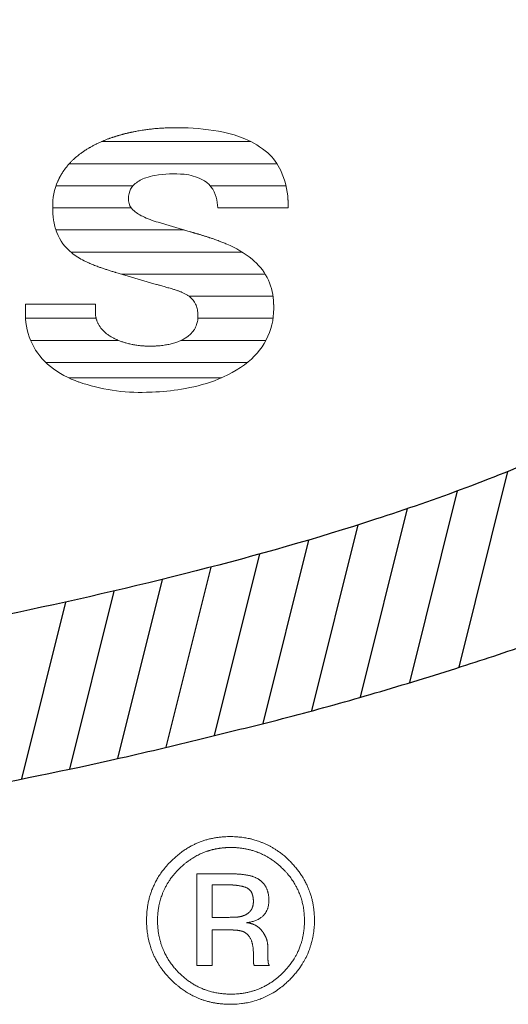
# Model space of a CAD drawing. Extents: x 1.7 to 66.3, y 0.8 to 43.4.
# Drawn here: x 45.4 to 46, y 5.2 to 6.3 of the extents above; entities that cross this region are included whole.
import ezdxf

# ---------------------------------------------------------------- set-up
doc = ezdxf.new("R2010")
doc.units = 0
doc.header["$LTSCALE"] = 4
doc.header["$MEASUREMENT"] = 0
doc.layers.add('00-BORDER', color=7, linetype='CONTINUOUS', lineweight=53)

msp = doc.modelspace()

# ---------------------------------------------------------------- linework, layer by layer
at = {"layer": '00-BORDER', "linetype": 'Continuous', "lineweight": 9}
for p, q in [((45.69497, 6.14832), (45.53261, 6.14832)), ((45.72331, 6.12434), (45.49764, 6.12434)), ((45.56675, 6.10037), (45.48337, 6.10037)), ((45.73298, 6.10037), (45.65065, 6.10037)), ((45.56502, 6.07639), (45.47968, 6.07639)), ((45.65881, 6.0765), (45.73538, 6.0765)), ((45.62246, 6.05242), (45.48313, 6.05242)), ((45.62901, 6.05048), (45.59426, 6.06075)), ((45.68533, 6.02844), (45.49938, 6.02844)), ((45.5484, 6.0063), (45.58967, 5.9941)), ((45.71036, 6.00447), (45.55461, 6.00447)), ((45.71887, 5.98049), (45.62753, 5.98049)), ((45.52606, 5.97171), (45.4502, 5.97171)), ((45.4502, 5.97171), (45.4502, 5.95991)), ((45.52606, 5.96328), (45.52606, 5.97171)), ((45.52683, 5.95652), (45.45028, 5.95652)), ((45.71897, 5.95652), (45.63725, 5.95652)), ((45.55114, 5.93254), (45.4557, 5.93254)), ((45.71114, 5.93254), (45.61904, 5.93254)), ((45.47225, 5.90857), (45.69096, 5.90857)), ((45.49734, 5.89178), (45.66279, 5.89178)), ((45.67488, 5.35333), (45.63611, 5.35333)), ((45.63611, 5.35333), (45.63611, 5.25387)), ((45.65297, 5.34153), (45.66814, 5.34153)), ((45.65297, 5.30613), (45.65297, 5.34153)), ((45.66814, 5.30613), (45.65297, 5.30613)), ((45.65297, 5.29264), (45.66814, 5.29264)), ((45.65297, 5.25387), (45.65297, 5.29264)), ((45.63611, 5.25387), (45.65297, 5.25387)), ((45.69838, 5.25375), (45.71495, 5.25375))]:
    msp.add_line(p, q, dxfattribs=at)
at = {"layer": '00-BORDER', "linetype": 'Continuous', "lineweight": 25}
for p, q in [((45.92099, 5.57764), (45.97396, 5.79025)), ((45.86741, 5.56093), (45.91929, 5.76916)), ((45.81405, 5.54509), (45.86507, 5.74987)), ((45.76094, 5.53026), (45.81124, 5.73216)), ((45.7081, 5.51653), (45.75775, 5.71582)), ((45.65545, 5.50354), (45.70456, 5.70065)), ((45.60285, 5.49077), (45.65161, 5.68646)), ((45.55037, 5.47848), (45.59886, 5.67309)), ((45.49811, 5.46706), (45.54629, 5.66045)), ((45.44604, 5.45638), (45.4939, 5.64849))]:
    msp.add_line(p, q, dxfattribs=at)
at = {"layer": '00-BORDER', "linetype": 'Continuous', "lineweight": 9}
for centre, radius, start, end in [((45.61267, 5.66335), 0.50007, 89.02588, 90.83769), ((45.61705, 5.9211), 0.24229, 78.57073, 89.02588), ((45.64065, 6.03784), 0.12318, 67.33047, 78.57073), ((45.65233, 6.06581), 0.09287, 49.11401, 67.33047), ((45.67678, 6.09405), 0.05552, 24.26255, 49.11401), ((45.64581, 6.08009), 0.0895, 3.3493, 24.26255), ((45.54828, 6.0781), 0.06862, 156.47951, 180.8801), ((45.59385, 6.07174), 0.03959, 109.28696, 128.45772), ((45.60062, 6.05239), 0.06009, 99.65586, 109.28696), ((45.6112, 5.99019), 0.12318, 84.70719, 99.65586), ((45.61767, 6.06001), 0.05307, 63.13993, 84.70719), ((45.6281, 6.0806), 0.02998, 14.08588, 63.13993), ((45.58584, 6.08651), 0.02388, 160.64003, 185.93773), ((45.58068, 6.08832), 0.01842, 128.45772, 160.64003), ((45.57778, 6.08567), 0.01578, 185.93773, 226.05842), ((45.60333, 6.07439), 0.05552, 2.18455, 14.08588), ((45.60283, 6.07894), 0.12318, 180.8801, 187.34559), ((45.59312, 6.10158), 0.03788, 226.05842, 244.97588), ((45.53714, 6.07047), 0.05695, 187.34559, 201.34817), ((45.6292, 6.17888), 0.12318, 244.97588, 253.52554), ((45.53353, 6.06906), 0.05307, 201.34817, 231.48608), ((45.62532, 5.93295), 0.11278, 51.12911, 67.4049), ((45.54782, 6.08701), 0.07601, 231.48608, 243.46863), ((45.65673, 5.97192), 0.06273, 3.65834, 51.12911), ((44.75134, 5.91403), 0.96997, 3.40036, 3.65834), ((45.6457, 5.96717), 0.07404, 308.67797, 3.40036), ((45.521, 5.95991), 0.0708, 180, 231.75338), ((45.54291, 5.98771), 0.1062, 231.75338, 250.87767), ((45.61152, 6.00986), 0.12873, 289.88934, 308.67797), ((45.57494, 6.08009), 0.20397, 250.87767, 271.89442), ((45.58868, 6.07299), 0.19586, 279.02375, 289.88934), ((45.54515, 6.98078), 1.10516, 271.89442, 272.21086), ((45.57747, 6.14356), 0.26731, 272.21086, 279.02375)]:
    msp.add_arc(centre, radius, start, end, dxfattribs=at)
at = {"layer": '00-BORDER', "linetype": 'Continuous', "lineweight": 25}
for points, knots in [([(42.70143, 5.35203), (42.70154, 5.35196), (42.70184, 5.35196), (42.70232, 5.35183), (42.70293, 5.35177), (42.7036, 5.35168), (42.70422, 5.35161), (42.70497, 5.35152), (42.70659, 5.35138), (42.70927, 5.35111), (42.71299, 5.35076), (42.717, 5.35039), (42.72171, 5.34985), (42.72704, 5.34948), (42.7329, 5.34891), (42.73834, 5.34839), (42.74343, 5.3479), (42.74815, 5.34752), (42.75314, 5.34701), (42.75828, 5.34668), (42.76423, 5.34599), (42.77074, 5.34541), (42.77734, 5.34483), (42.78409, 5.34427), (42.79224, 5.3434), (42.80279, 5.34267), (42.81679, 5.34099), (42.83483, 5.33952), (42.85812, 5.33732), (42.88284, 5.33525), (42.90814, 5.33266), (42.94153, 5.33045), (42.986, 5.32735), (43.04041, 5.32313), (43.09522, 5.32021), (43.15048, 5.31734), (43.20296, 5.31427), (43.25664, 5.31147), (43.31093, 5.30914), (43.36678, 5.30783), (43.41664, 5.30601), (43.45945, 5.3047), (43.50264, 5.30316), (43.53502, 5.30323), (43.55727, 5.30293), (43.59793, 5.30265), (43.65964, 5.30153), (43.75813, 5.301), (43.85253, 5.30277), (43.99651, 5.3038), (44.19927, 5.31045), (44.45236, 5.3259), (44.70331, 5.34658), (44.91434, 5.37083), (45.07782, 5.39317), (45.22751, 5.41508), (45.3783, 5.4428), (45.52612, 5.47199), (45.6475, 5.50161), (45.73995, 5.52414), (45.83161, 5.54976), (45.91942, 5.57686), (46.00591, 5.60523), (46.08107, 5.63458), (46.14844, 5.6601), (46.20129, 5.68562), (46.24797, 5.70676), (46.28315, 5.72619), (46.31113, 5.7398), (46.33254, 5.75266), (46.35176, 5.76475), (46.3718, 5.77696), (46.39182, 5.79035), (46.41362, 5.806), (46.43734, 5.82345), (46.46032, 5.84184), (46.48017, 5.86001), (46.4931, 5.87294), (46.50341, 5.88211), (46.51172, 5.89171), (46.52154, 5.90293), (46.53263, 5.91574), (46.5407, 5.92846), (46.54906, 5.93979), (46.55561, 5.94907), (46.56153, 5.96066), (46.56783, 5.97302), (46.57415, 5.98416), (46.57711, 5.99369), (46.57995, 6.00065), (46.58231, 6.00734), (46.58604, 6.01545), (46.58791, 6.02863), (46.59142, 6.04145), (46.59234, 6.05255), (46.59281, 6.06013), (46.5942, 6.06916), (46.59381, 6.07919), (46.59295, 6.08951), (46.59238, 6.09877), (46.59166, 6.10835), (46.58988, 6.11746), (46.58731, 6.12816), (46.58519, 6.13915), (46.58015, 6.15044), (46.57659, 6.16122), (46.57241, 6.17206), (46.56662, 6.18249), (46.55629, 6.20276), (46.53709, 6.23163), (46.50763, 6.26676), (46.47505, 6.29822), (46.4413, 6.32661), (46.40513, 6.35388), (46.36427, 6.38225), (46.31953, 6.40752), (46.2765, 6.43192), (46.23967, 6.45075), (46.19842, 6.46847), (46.15563, 6.4896), (46.1047, 6.50889), (46.05611, 6.5291), (46.01022, 6.5447), (45.97497, 6.55707), (45.95139, 6.56537), (45.93594, 6.57069), (45.9224, 6.57478), (45.90857, 6.57888), (45.89504, 6.5832), (45.87934, 6.58808), (45.86911, 6.59118), (45.86346, 6.59301)], [0, 0, 0, 0, 0.000111, 0.0002357, 0.0004283, 0.0006299, 0.0008124, 0.0009641, 0.0012738, 0.0021984, 0.0032577, 0.0044531, 0.0056261, 0.0073035, 0.0089997, 0.010644, 0.0119556, 0.0133539, 0.0146829, 0.01622, 0.017743, 0.0197893, 0.0217819, 0.0233899, 0.0255591, 0.0287635, 0.0323971, 0.0375622, 0.0441782, 0.0523299, 0.058692, 0.0658387, 0.0808307, 0.0966701, 0.1123217, 0.1275869, 0.1438014, 0.1571014, 0.1733752, 0.1900854, 0.2046885, 0.215881, 0.2265695, 0.2414945, 0.2434648, 0.2455238, 0.2761247, 0.2960381, 0.3294237, 0.3565455, 0.4186848, 0.5022063, 0.5725132, 0.6331519, 0.68312, 0.7130652, 0.7620139, 0.8137056, 0.8413781, 0.8684326, 0.8947559, 0.9224324, 0.9467216, 0.9722629, 0.9911566, 1.008051, 1.0222289, 1.0347955, 1.0422654, 1.0487136, 1.0560609, 1.0616086, 1.0687025, 1.07657, 1.0844666, 1.0937833, 1.101626, 1.1073796, 1.109352, 1.1133706, 1.1181724, 1.1220677, 1.1277822, 1.1309684, 1.1340714, 1.1374416, 1.1420271, 1.1459114, 1.1482965, 1.1505068, 1.1523109, 1.1543396, 1.158074, 1.1635507, 1.165639, 1.1675478, 1.1700238, 1.1733948, 1.1760634, 1.1788475, 1.1813035, 1.1842342, 1.1867438, 1.1906879, 1.1937173, 1.1972309, 1.2003621, 1.2035944, 1.2073767, 1.2197441, 1.2330101, 1.2463703, 1.2582627, 1.2705636, 1.2849442, 1.3005952, 1.3143016, 1.3270899, 1.3358001, 1.3525381, 1.3677024, 1.3821623, 1.3973546, 1.4089711, 1.4139899, 1.4186487, 1.4228928, 1.4260342, 1.4309395, 1.4349835, 1.4400435, 1.4400435, 1.4400435, 1.4400435]), ([(45.77284, 6.5371), (45.77294, 6.53708), (45.7741, 6.53676), (45.77633, 6.53614), (45.7907, 6.5317), (45.81289, 6.52433), (45.84394, 6.51351), (45.87055, 6.50519), (45.89721, 6.49658), (45.92354, 6.48595), (45.95559, 6.47415), (45.99255, 6.46155), (46.02771, 6.44335), (46.06114, 6.43238), (46.08516, 6.41928), (46.10451, 6.40863), (46.12178, 6.40229), (46.13759, 6.3929), (46.15293, 6.38334), (46.16973, 6.3745), (46.18342, 6.36241), (46.20018, 6.35677), (46.2115, 6.344), (46.22733, 6.33893), (46.23824, 6.32639), (46.25199, 6.31896), (46.26307, 6.30767), (46.2745, 6.2984), (46.28446, 6.28933), (46.29361, 6.28166), (46.30062, 6.27127), (46.31047, 6.26292), (46.31942, 6.25208), (46.32775, 6.24224), (46.33575, 6.23056), (46.34274, 6.21803), (46.35102, 6.20341), (46.3558, 6.18754), (46.36182, 6.17326), (46.36488, 6.15744), (46.36805, 6.14145), (46.36657, 6.1244), (46.36603, 6.10806), (46.36199, 6.09167), (46.35921, 6.07503), (46.35078, 6.05969), (46.3382, 6.02628), (46.29829, 5.97927), (46.2301, 5.92043), (46.13631, 5.86293), (46.00163, 5.79888), (45.83266, 5.73612), (45.56472, 5.66073), (45.21801, 5.59), (44.73279, 5.52231), (44.21364, 5.48406), (43.72522, 5.469), (43.38674, 5.47489), (43.18737, 5.47923), (43.08128, 5.48625), (43.01736, 5.48869), (42.97501, 5.49079), (42.94613, 5.49268), (42.92187, 5.49424), (42.90374, 5.49566), (42.88724, 5.49673), (42.87347, 5.49771), (42.86072, 5.49862), (42.84848, 5.49935), (42.83687, 5.50048), (42.82705, 5.50096), (42.81858, 5.5016), (42.81065, 5.50207), (42.80215, 5.50288), (42.7938, 5.50335), (42.78624, 5.50388), (42.77944, 5.50432), (42.77295, 5.50483), (42.76697, 5.50525), (42.76161, 5.50562), (42.75703, 5.50596), (42.75286, 5.5062), (42.74912, 5.50649), (42.74565, 5.50669), (42.74293, 5.50694), (42.74134, 5.50708), (42.74082, 5.50712)], [0, 0, 0, 0, 0.000082, 0.001031, 0.0019689, 0.0128942, 0.0209472, 0.0299752, 0.0366431, 0.0448065, 0.0541467, 0.0657459, 0.0780153, 0.0877743, 0.0956087, 0.1012671, 0.1065704, 0.1112179, 0.1168925, 0.1219831, 0.1273382, 0.1322713, 0.1366537, 0.1414434, 0.1459296, 0.1504741, 0.1546094, 0.1593243, 0.1630016, 0.1661005, 0.1694443, 0.1735732, 0.1770216, 0.181404, 0.1845534, 0.1890601, 0.1936305, 0.1988133, 0.2031231, 0.2067824, 0.2125171, 0.2168995, 0.2212908, 0.2264123, 0.2312512, 0.2355334, 0.2411988, 0.2616037, 0.2867802, 0.3180549, 0.3548342, 0.4137606, 0.4713095, 0.5918117, 0.7148309, 0.8884333, 1.0349557, 1.1309204, 1.1767831, 1.2047948, 1.2214724, 1.2312652, 1.2409139, 1.2461277, 1.2519699, 1.2564078, 1.2602148, 1.263726, 1.2672949, 1.270659, 1.2736589, 1.2756752, 1.2778884, 1.2804287, 1.2829425, 1.2850165, 1.2868821, 1.2887485, 1.2905589, 1.291989, 1.29333, 1.2944687, 1.2955487, 1.2965216, 1.2974305, 1.2978778, 1.2978778, 1.2978778, 1.2978778])]:
    msp.add_open_spline(points, degree=3, knots=knots, dxfattribs=at)
at = {"layer": '00-BORDER', "linetype": 'Continuous', "lineweight": 9}
for points, knots in [([(45.60536, 6.16337), (45.60462, 6.16336), (45.60293, 6.16325), (45.60044, 6.16314), (45.59793, 6.16304), (45.59548, 6.16287), (45.59301, 6.16262), (45.59044, 6.16246), (45.58802, 6.16217), (45.58561, 6.16191), (45.58324, 6.1616), (45.58075, 6.16134), (45.57808, 6.16089), (45.57519, 6.16043), (45.57237, 6.16003), (45.56995, 6.15951), (45.56802, 6.15914), (45.56636, 6.15881), (45.565, 6.15855), (45.56385, 6.1583), (45.56278, 6.15803), (45.56171, 6.15778), (45.56048, 6.1575), (45.5592, 6.15717), (45.55793, 6.15688), (45.55703, 6.15667), (45.55648, 6.15653), (45.55618, 6.15644), (45.55601, 6.15639), (45.55594, 6.15637)], [0, 0, 0, 0, 0.00062941, 0.001440597, 0.002123628, 0.002771516, 0.003532253, 0.004236534, 0.004965083, 0.005604511, 0.006300377, 0.00700378, 0.007733787, 0.008609824, 0.009496929, 0.010158357, 0.010714806, 0.011172859, 0.011596512, 0.011893531, 0.012173857, 0.012543367, 0.012824342, 0.013253336, 0.013664489, 0.013932756, 0.014045586, 0.01414645, 0.014199991, 0.014199991, 0.014199991, 0.014199991]), ([(45.55594, 6.15637), (45.55564, 6.15629), (45.55503, 6.15608), (45.55403, 6.15579), (45.55284, 6.15552), (45.55158, 6.15507), (45.55027, 6.15479), (45.54896, 6.15442), (45.54771, 6.15397), (45.5464, 6.1535), (45.54518, 6.15319), (45.54394, 6.15262), (45.54261, 6.15229), (45.54117, 6.15178), (45.53966, 6.15121), (45.53817, 6.15057), (45.53667, 6.15007), (45.53528, 6.1494), (45.53386, 6.14882), (45.53229, 6.1482), (45.53075, 6.1475), (45.52906, 6.14674), (45.52757, 6.14596), (45.52618, 6.14531), (45.52489, 6.14468), (45.52353, 6.14396), (45.52215, 6.1432), (45.52089, 6.14245), (45.51976, 6.14189), (45.51872, 6.14119), (45.5174, 6.14046), (45.51591, 6.13947), (45.51427, 6.13846), (45.51286, 6.13748), (45.5115, 6.13651), (45.51017, 6.13556), (45.50878, 6.1346), (45.50747, 6.13347), (45.50613, 6.1324), (45.50483, 6.13135), (45.50375, 6.13034), (45.50269, 6.12938), (45.50162, 6.12845), (45.50058, 6.12739), (45.49959, 6.12637), (45.49858, 6.12532), (45.49757, 6.12432), (45.49671, 6.12319), (45.49576, 6.12219), (45.49494, 6.12123), (45.49424, 6.12032), (45.49365, 6.11954), (45.49309, 6.11873), (45.49248, 6.11793), (45.49181, 6.11708), (45.49111, 6.11595), (45.49021, 6.11461), (45.48934, 6.11326), (45.48868, 6.11208), (45.48814, 6.11113), (45.48768, 6.11033), (45.48741, 6.10984), (45.4873, 6.10966), (45.4873, 6.10965), (45.4873, 6.10965)], [0, 0, 0, 0, 0.000265421, 0.00054757, 0.000893536, 0.001304116, 0.001686403, 0.002027333, 0.002464902, 0.002819005, 0.003207037, 0.003536818, 0.003976764, 0.004375974, 0.004834268, 0.005349465, 0.00576017, 0.006181632, 0.006661134, 0.007061109, 0.007623051, 0.008097958, 0.008644012, 0.00904996, 0.009412774, 0.009866533, 0.010359363, 0.010749828, 0.011120551, 0.011431272, 0.011811691, 0.012404523, 0.012951101, 0.013459239, 0.013860917, 0.014378274, 0.014850865, 0.015300619, 0.015851995, 0.016305881, 0.016724453, 0.017109462, 0.017527097, 0.017929982, 0.018371353, 0.018743347, 0.019170406, 0.019583225, 0.01994305, 0.020347493, 0.020658931, 0.020926388, 0.021178896, 0.021492712, 0.021785989, 0.022099337, 0.022628393, 0.023156954, 0.023462601, 0.02378529, 0.024080625, 0.024257389, 0.024259203, 0.024260724, 0.024260724, 0.024260724, 0.024260724]), ([(45.4873, 6.10965), (45.4873, 6.10965), (45.48722, 6.10951), (45.48711, 6.1093), (45.48697, 6.109), (45.48686, 6.10877), (45.48677, 6.10856), (45.48668, 6.10836), (45.48659, 6.10816), (45.48648, 6.10793), (45.48637, 6.10768), (45.48626, 6.10745), (45.48615, 6.1072), (45.48603, 6.10694), (45.48591, 6.10668), (45.4858, 6.10642), (45.4857, 6.10621), (45.48559, 6.10597), (45.48547, 6.10573), (45.48539, 6.10556), (45.48536, 6.10548)], [0, 0, 0, 0, 0.000001777, 0.0001332442, 0.0002108101, 0.0002801371, 0.0003519593, 0.000402622, 0.0004653612, 0.000542651, 0.000616345, 0.0006977623, 0.0007644472, 0.0008426866, 0.0009437506, 0.0010121396, 0.0010780208, 0.0011476231, 0.0012358957, 0.0013055063, 0.0013055063, 0.0013055063, 0.0013055063]), ([(45.73538, 6.0765), (45.73536, 6.07689), (45.73535, 6.07758), (45.73536, 6.07856), (45.73537, 6.07944), (45.73533, 6.08031), (45.73533, 6.08116), (45.73532, 6.08197), (45.73533, 6.08266), (45.73529, 6.08324), (45.73526, 6.08373), (45.73522, 6.08418), (45.7352, 6.08457), (45.73518, 6.08494), (45.73516, 6.08519), (45.73515, 6.08532)], [0, 0, 0, 0, 0.0003333984, 0.0005811389, 0.0008358794, 0.001083708, 0.0013244374, 0.0015604931, 0.0017715069, 0.0019084476, 0.0020611401, 0.0021915844, 0.0022926853, 0.0023942688, 0.0025044368, 0.0025044368, 0.0025044368, 0.0025044368]), ([(45.66865, 6.03707), (45.66795, 6.03737), (45.66653, 6.03797), (45.66443, 6.03887), (45.66241, 6.03965), (45.66031, 6.04046), (45.65809, 6.04129), (45.65595, 6.04205), (45.65407, 6.04276), (45.65246, 6.0433), (45.65085, 6.04371), (45.64945, 6.04433), (45.64805, 6.04468), (45.64665, 6.04524), (45.64521, 6.04564), (45.64378, 6.04609), (45.64244, 6.04653), (45.64108, 6.047), (45.63969, 6.04733), (45.63839, 6.0477), (45.63723, 6.04806), (45.63611, 6.0484), (45.63496, 6.04873), (45.63378, 6.04908), (45.63261, 6.04942), (45.63148, 6.04976), (45.63027, 6.0501), (45.62945, 6.05035), (45.62901, 6.05048)], [0, 0, 0, 0, 0.000647539, 0.001314812, 0.001947227, 0.002491931, 0.003233824, 0.003964274, 0.004429661, 0.00494559, 0.005410977, 0.005839835, 0.006240326, 0.006637928, 0.007122968, 0.007514933, 0.007918094, 0.008321255, 0.008736459, 0.009134461, 0.009470057, 0.00977747, 0.010134168, 0.010488178, 0.010824716, 0.011167837, 0.011497796, 0.011894019, 0.011894019, 0.011894019, 0.011894019]), ([(45.51387, 6.019), (45.51476, 6.01856), (45.51644, 6.0177), (45.51892, 6.01664), (45.52133, 6.01549), (45.52391, 6.01452), (45.5265, 6.01345), (45.52948, 6.01234), (45.53283, 6.01118), (45.53655, 6.00991), (45.54039, 6.00875), (45.54403, 6.00757), (45.54675, 6.0068), (45.54813, 6.00638), (45.54838, 6.00631), (45.5484, 6.0063)], [0, 0, 0, 0, 0.000852239, 0.001603827, 0.002300268, 0.003124247, 0.003951235, 0.004688181, 0.005826796, 0.006974324, 0.008038952, 0.009241612, 0.010237035, 0.010446341, 0.010462567, 0.010462567, 0.010462567, 0.010462567]), ([(45.58967, 5.9941), (45.59059, 5.99383), (45.59261, 5.99328), (45.59549, 5.9925), (45.59821, 5.99169), (45.6005, 5.99099), (45.6027, 5.9904), (45.60485, 5.98977), (45.60706, 5.98916), (45.60916, 5.98857), (45.61106, 5.98798), (45.61291, 5.9874), (45.6146, 5.98679), (45.61628, 5.98625), (45.61768, 5.9856), (45.61907, 5.98514), (45.62034, 5.98455), (45.62173, 5.98388), (45.62314, 5.98322), (45.62459, 5.98245), (45.62581, 5.98167), (45.62708, 5.98076), (45.62842, 5.97995), (45.62956, 5.97886), (45.63088, 5.97766), (45.63227, 5.97616), (45.63347, 5.97435), (45.63453, 5.97257), (45.63542, 5.97065), (45.63632, 5.96835), (45.63679, 5.9657), (45.6373, 5.96276), (45.6374, 5.95974), (45.63726, 5.95691), (45.63717, 5.95433), (45.63659, 5.95208), (45.63585, 5.9496), (45.63497, 5.94709), (45.63358, 5.94465), (45.63229, 5.94261), (45.63089, 5.9411), (45.62946, 5.93947), (45.62781, 5.93794), (45.62597, 5.93659), (45.62432, 5.93538), (45.62251, 5.93425), (45.62065, 5.9333), (45.61882, 5.93243), (45.61716, 5.93172), (45.61533, 5.93102), (45.61326, 5.9303), (45.61092, 5.92953), (45.60835, 5.92887), (45.60585, 5.92829), (45.60326, 5.92778), (45.60066, 5.92736), (45.59774, 5.92694), (45.59489, 5.92668), (45.59233, 5.92651), (45.59012, 5.92637), (45.58785, 5.92636), (45.58551, 5.92625), (45.58279, 5.92634), (45.58045, 5.92634), (45.57804, 5.92655), (45.57613, 5.92672), (45.57415, 5.92683), (45.57215, 5.92717), (45.56994, 5.92744), (45.56773, 5.92778), (45.5656, 5.92823), (45.56357, 5.92862), (45.5614, 5.92918), (45.55932, 5.92972), (45.5574, 5.93032), (45.55564, 5.93087), (45.55391, 5.93142), (45.55207, 5.93217), (45.55016, 5.93293), (45.54847, 5.93363), (45.54715, 5.93432), (45.54594, 5.93493), (45.54455, 5.93564), (45.54296, 5.93659), (45.54125, 5.9376), (45.5397, 5.93875), (45.53819, 5.93982), (45.53685, 5.94091), (45.53567, 5.94202), (45.53466, 5.9431), (45.53363, 5.9441), (45.53251, 5.94527), (45.53158, 5.94653), (45.53082, 5.94782), (45.52999, 5.94883), (45.52936, 5.95009), (45.52872, 5.95137), (45.52809, 5.9526), (45.52765, 5.95382), (45.5272, 5.95498), (45.5269, 5.95625), (45.52658, 5.95743), (45.52641, 5.95859), (45.52621, 5.95964), (45.52611, 5.96078), (45.52609, 5.962), (45.52608, 5.96286), (45.52606, 5.96328)], [0, 0, 0, 0, 0.000817296, 0.001788441, 0.002541605, 0.003229869, 0.003831167, 0.004480204, 0.005137818, 0.005786855, 0.006336787, 0.006833005, 0.007436348, 0.007870547, 0.008334139, 0.008743171, 0.009114305, 0.00952903, 0.010063348, 0.010438318, 0.010923112, 0.011301457, 0.011763847, 0.012250277, 0.012641329, 0.013283484, 0.013988293, 0.01448371, 0.015046004, 0.015796261, 0.016570859, 0.017337463, 0.018336962, 0.019130866, 0.019756521, 0.020533015, 0.021091481, 0.021966766, 0.022788563, 0.02347596, 0.024019423, 0.024536966, 0.025325597, 0.025930059, 0.02647934, 0.027068082, 0.027741992, 0.028264426, 0.028787697, 0.029284395, 0.02992728, 0.030657512, 0.031379204, 0.032189139, 0.032841127, 0.033628762, 0.034433976, 0.035352545, 0.036065231, 0.036621033, 0.037240409, 0.037994468, 0.038613787, 0.039559426, 0.039990075, 0.040669895, 0.04119358, 0.041681787, 0.042395914, 0.043084448, 0.043584952, 0.044250875, 0.044850111, 0.045494008, 0.046080977, 0.046560188, 0.047067175, 0.047619219, 0.048258693, 0.048815766, 0.049175333, 0.049524471, 0.049974964, 0.050498886, 0.051106133, 0.051665025, 0.052142626, 0.052680479, 0.05313459, 0.053524715, 0.053936051, 0.054361808, 0.054899399, 0.055265382, 0.055637737, 0.056011196, 0.056456146, 0.056855207, 0.057192553, 0.057560007, 0.057913369, 0.058299454, 0.058605103, 0.058905235, 0.059208151, 0.05958064, 0.059941946, 0.059941946, 0.059941946, 0.059941946]), ([(45.67319, 5.39379), (45.67289, 5.39379), (45.67169, 5.39377), (45.66926, 5.39375), (45.66568, 5.39357), (45.66161, 5.39329), (45.65731, 5.3927), (45.65311, 5.39192), (45.64896, 5.39102), (45.64489, 5.38983), (45.64095, 5.3885), (45.63717, 5.38702), (45.63364, 5.38542), (45.63006, 5.38363), (45.62632, 5.38146), (45.62258, 5.37916), (45.61866, 5.3763), (45.61458, 5.37311), (45.61015, 5.36897), (45.6054, 5.36449), (45.60142, 5.35966), (45.59768, 5.35501), (45.59473, 5.35051), (45.59195, 5.34584), (45.58978, 5.34133), (45.58791, 5.33719), (45.58641, 5.33327), (45.58518, 5.32919), (45.58396, 5.32486), (45.5831, 5.32044), (45.58238, 5.31608), (45.58196, 5.31202), (45.58169, 5.30812), (45.58161, 5.30478), (45.58157, 5.30181), (45.58163, 5.29873), (45.58186, 5.29528), (45.58216, 5.29179), (45.58261, 5.28849), (45.58309, 5.28537), (45.58376, 5.28188), (45.58479, 5.27789), (45.58596, 5.27392), (45.5873, 5.26995), (45.58882, 5.26648), (45.59046, 5.2627), (45.59246, 5.25903), (45.59448, 5.25553), (45.59653, 5.25243), (45.59886, 5.24901), (45.60162, 5.24567), (45.6045, 5.24223), (45.60721, 5.23935), (45.61009, 5.23646), (45.6129, 5.23398), (45.61542, 5.23176), (45.61747, 5.23017), (45.61934, 5.22868), (45.62129, 5.22732), (45.62376, 5.22566), (45.62648, 5.22389), (45.62903, 5.22251), (45.63102, 5.22138), (45.63281, 5.22062), (45.63452, 5.21966), (45.63617, 5.21905), (45.63766, 5.2183), (45.63926, 5.21773), (45.64081, 5.21714), (45.64235, 5.21656), (45.64407, 5.21607), (45.64587, 5.21537), (45.64779, 5.21498), (45.64925, 5.21446), (45.65078, 5.21421), (45.65222, 5.21383), (45.6537, 5.21352), (45.6551, 5.21327), (45.65656, 5.21305), (45.65843, 5.21263), (45.66041, 5.2125), (45.66238, 5.21219), (45.66446, 5.21209), (45.66691, 5.21183), (45.66934, 5.21181), (45.67092, 5.21174), (45.67151, 5.21173)], [0, 0, 0, 0, 0.000262844, 0.001018478, 0.002070142, 0.003312615, 0.004496456, 0.005767073, 0.006949696, 0.008113528, 0.009376261, 0.010487, 0.011576588, 0.012672537, 0.013893359, 0.015259908, 0.016410618, 0.018023024, 0.019667321, 0.021572232, 0.023581392, 0.024988832, 0.026652053, 0.028161048, 0.029620073, 0.030908443, 0.032033686, 0.033189251, 0.03453668, 0.035864977, 0.037024455, 0.038299118, 0.039340934, 0.040350733, 0.041142175, 0.041873019, 0.042976562, 0.044088169, 0.044851568, 0.045813232, 0.046776366, 0.047882611, 0.049320526, 0.050300996, 0.051448794, 0.052549722, 0.053807339, 0.055001947, 0.055993952, 0.056976506, 0.058523943, 0.059678449, 0.060798085, 0.061888748, 0.063157338, 0.063988825, 0.064747931, 0.0653669, 0.066022756, 0.066776963, 0.067900374, 0.068781443, 0.0692467, 0.069850492, 0.070438146, 0.070909203, 0.071342937, 0.071863097, 0.072349425, 0.072758608, 0.073262532, 0.073870593, 0.074398465, 0.074930199, 0.075182951, 0.075718376, 0.076199943, 0.076472679, 0.076929759, 0.077455236, 0.078102918, 0.07861893, 0.079152814, 0.079869952, 0.080717444, 0.081219483, 0.081219483, 0.081219483, 0.081219483]), ([(45.67151, 5.21173), (45.67153, 5.21173), (45.67158, 5.21173), (45.67276, 5.21171), (45.67716, 5.21178), (45.68315, 5.21218), (45.68993, 5.2132), (45.69581, 5.2144), (45.70178, 5.21615), (45.70774, 5.21852), (45.71345, 5.221), (45.71962, 5.22452), (45.72549, 5.22849), (45.73082, 5.23256), (45.73509, 5.23658), (45.73877, 5.2401), (45.74206, 5.24389), (45.74513, 5.24744), (45.7479, 5.25131), (45.75033, 5.2548), (45.75222, 5.25812), (45.75401, 5.26109), (45.75549, 5.26423), (45.75682, 5.26719), (45.75796, 5.26999), (45.75898, 5.27253), (45.75981, 5.27547), (45.76071, 5.27842), (45.76147, 5.28153), (45.76216, 5.28444), (45.76272, 5.2876), (45.76322, 5.29105), (45.7635, 5.29444), (45.76394, 5.29801), (45.76387, 5.30169), (45.76389, 5.30551), (45.76375, 5.30902), (45.76343, 5.31259), (45.76306, 5.31667), (45.76222, 5.32112), (45.76137, 5.32537), (45.76027, 5.32941), (45.75904, 5.33289), (45.75783, 5.33641), (45.75643, 5.33987), (45.75439, 5.34383), (45.75227, 5.34788), (45.74975, 5.35183), (45.74722, 5.35549), (45.7443, 5.35932), (45.74114, 5.36304), (45.73784, 5.36663), (45.73455, 5.36982), (45.73111, 5.3729), (45.72765, 5.37559), (45.72428, 5.37801), (45.7213, 5.38003), (45.71845, 5.38183), (45.71572, 5.38332), (45.71302, 5.38473), (45.71023, 5.38609), (45.70728, 5.38723), (45.70445, 5.38843), (45.70175, 5.38924), (45.69925, 5.39012), (45.69651, 5.39083), (45.69365, 5.39163), (45.69064, 5.3921), (45.68779, 5.39265), (45.68453, 5.39307), (45.68093, 5.39345), (45.67703, 5.39368), (45.67448, 5.39377), (45.67319, 5.39379)], [0, 0, 0, 0, 0.00001543, 0.000040702, 0.001011166, 0.003759749, 0.005146418, 0.006853002, 0.008869069, 0.010431775, 0.01231597, 0.014165242, 0.016469508, 0.018356241, 0.019863908, 0.02146479, 0.022696122, 0.024133335, 0.025455161, 0.026754974, 0.027752394, 0.028706538, 0.029704985, 0.030707573, 0.031473027, 0.032277621, 0.033038121, 0.034072126, 0.034907328, 0.035764395, 0.036620357, 0.037637441, 0.03873292, 0.03951606, 0.040701971, 0.041856314, 0.042770594, 0.043693827, 0.044913096, 0.046253998, 0.047552666, 0.048600599, 0.049821978, 0.050692661, 0.051772704, 0.05299507, 0.054488156, 0.055663268, 0.056982886, 0.058275501, 0.059764014, 0.061141269, 0.062424045, 0.0636691, 0.065070741, 0.066158131, 0.067201141, 0.068137586, 0.069025829, 0.06985115, 0.070739212, 0.071661289, 0.072544583, 0.073356838, 0.07406279, 0.074798097, 0.075764033, 0.076587671, 0.07739149, 0.078235506, 0.079394716, 0.080467979, 0.081565383, 0.081565383, 0.081565383, 0.081565383]), ([(45.73388, 5.2505), (45.73366, 5.25025), (45.73323, 5.24976), (45.73218, 5.24855), (45.7305, 5.24684), (45.72829, 5.24463), (45.72577, 5.24231), (45.72313, 5.24005), (45.72033, 5.23787), (45.71743, 5.2358), (45.71418, 5.23369), (45.71062, 5.23169), (45.7065, 5.22957), (45.70245, 5.22795), (45.69852, 5.22651), (45.695, 5.22553), (45.69137, 5.2246), (45.68742, 5.22385), (45.68334, 5.22328), (45.67947, 5.22298), (45.67567, 5.22272), (45.6718, 5.22275), (45.66756, 5.22285), (45.66292, 5.22331), (45.65819, 5.22396), (45.65331, 5.22499), (45.6489, 5.2262), (45.6448, 5.22757), (45.64109, 5.22906), (45.63729, 5.23086), (45.63362, 5.23287), (45.62989, 5.23513), (45.62621, 5.23775), (45.62205, 5.2409), (45.61776, 5.24486), (45.61365, 5.2491), (45.61004, 5.25345), (45.60708, 5.25736), (45.60471, 5.26109), (45.60252, 5.26483), (45.60074, 5.26852), (45.59915, 5.27208), (45.59799, 5.27526), (45.59697, 5.27823), (45.59629, 5.28069), (45.59575, 5.28303), (45.59506, 5.28577), (45.59445, 5.28929), (45.59401, 5.29311), (45.59353, 5.29786), (45.59348, 5.30296), (45.59364, 5.30817), (45.59404, 5.31241), (45.59452, 5.31588), (45.5951, 5.3189), (45.59567, 5.32158), (45.59637, 5.32437), (45.59714, 5.32703), (45.59797, 5.32943), (45.59885, 5.33191), (45.60002, 5.33453), (45.60147, 5.33769), (45.60307, 5.34078), (45.60491, 5.34379), (45.60649, 5.34632), (45.60818, 5.34861), (45.61003, 5.35108), (45.61212, 5.35358), (45.61425, 5.35602), (45.61627, 5.35802), (45.61812, 5.36001), (45.62015, 5.36172), (45.62212, 5.3635), (45.62439, 5.36544), (45.62657, 5.36703), (45.62865, 5.3685), (45.63057, 5.36983), (45.63282, 5.37119), (45.63516, 5.37256), (45.6375, 5.37378), (45.64001, 5.37496), (45.64288, 5.37629), (45.6456, 5.37731), (45.64772, 5.37803), (45.64885, 5.37837), (45.64964, 5.37862), (45.65048, 5.3789), (45.65144, 5.37913), (45.65238, 5.37937), (45.65323, 5.37962), (45.65416, 5.37987), (45.65516, 5.38005), (45.65615, 5.38028), (45.65695, 5.38042), (45.65761, 5.38059), (45.65846, 5.3807), (45.65936, 5.38088), (45.66044, 5.38102), (45.66138, 5.38121), (45.66246, 5.38131), (45.66356, 5.38144), (45.66461, 5.38156), (45.66557, 5.38166), (45.66641, 5.38171), (45.6673, 5.38177), (45.66822, 5.38184), (45.66929, 5.3819), (45.67059, 5.38193), (45.67192, 5.38196), (45.67281, 5.38198), (45.67319, 5.38199)], [0, 0, 0, 0, 0.000284445, 0.000555325, 0.001362789, 0.002330512, 0.003216232, 0.004279452, 0.005289963, 0.006233389, 0.007312513, 0.008590619, 0.009712336, 0.01125621, 0.012301886, 0.013276728, 0.014364466, 0.015493737, 0.016704184, 0.01787064, 0.018796258, 0.019946228, 0.021170806, 0.022408264, 0.023914328, 0.025232109, 0.026658898, 0.027803104, 0.028914291, 0.030058851, 0.03138208, 0.03247527, 0.033778714, 0.035227837, 0.036914174, 0.038747046, 0.040257287, 0.041721856, 0.042922621, 0.044022962, 0.045406025, 0.046413951, 0.047343125, 0.048287318, 0.049088427, 0.049514786, 0.050337634, 0.051492939, 0.052547937, 0.05361621, 0.055555154, 0.056890842, 0.058053931, 0.059182462, 0.059871975, 0.060674284, 0.061516982, 0.062317522, 0.063037035, 0.063680212, 0.064552224, 0.065485627, 0.06663562, 0.067521688, 0.068484324, 0.069178518, 0.06994654, 0.071107626, 0.071959957, 0.072700552, 0.073525336, 0.074276032, 0.074956805, 0.075790295, 0.076814589, 0.077256699, 0.077957266, 0.078801844, 0.079497084, 0.080273216, 0.081047053, 0.081858139, 0.082963151, 0.083522972, 0.083763506, 0.083970796, 0.084227461, 0.084514059, 0.084814359, 0.085049499, 0.085270478, 0.085631803, 0.085915288, 0.086137783, 0.086323896, 0.086496713, 0.086869291, 0.087103396, 0.087421326, 0.087682744, 0.088026644, 0.088370695, 0.088581606, 0.088848645, 0.089088738, 0.089335638, 0.089636182, 0.090006429, 0.090441575, 0.090767602, 0.090767602, 0.090767602, 0.090767602]), ([(45.67319, 5.38199), (45.67342, 5.38198), (45.67402, 5.38197), (45.67506, 5.38198), (45.67631, 5.38191), (45.67764, 5.38185), (45.67896, 5.38181), (45.68024, 5.38169), (45.68162, 5.38158), (45.68324, 5.38142), (45.68512, 5.38116), (45.68719, 5.38088), (45.6891, 5.3805), (45.69096, 5.38018), (45.69261, 5.37974), (45.69435, 5.37937), (45.69609, 5.37884), (45.69801, 5.3783), (45.69979, 5.37766), (45.70166, 5.37703), (45.70326, 5.37636), (45.70499, 5.37572), (45.70661, 5.37493), (45.70854, 5.37405), (45.71039, 5.37307), (45.7122, 5.37211), (45.71423, 5.3709), (45.71634, 5.36956), (45.71854, 5.36809), (45.72036, 5.36679), (45.7221, 5.36539), (45.72373, 5.36417), (45.7252, 5.36285), (45.72676, 5.36156), (45.72829, 5.36001), (45.73012, 5.35831), (45.73206, 5.35628), (45.73406, 5.35401), (45.73554, 5.35225), (45.73691, 5.35056), (45.7382, 5.34886), (45.73987, 5.34661), (45.74129, 5.34437), (45.7428, 5.34195), (45.74406, 5.33961), (45.7453, 5.3373), (45.7461, 5.33546), (45.74674, 5.33414), (45.74731, 5.33272), (45.74795, 5.33116), (45.74865, 5.32914), (45.74942, 5.32703), (45.75009, 5.32474), (45.75069, 5.32233), (45.75132, 5.31978), (45.75184, 5.31707), (45.75217, 5.31455), (45.75254, 5.31211), (45.75274, 5.30993), (45.75287, 5.30753), (45.75304, 5.30515), (45.75307, 5.30239), (45.75298, 5.29956), (45.75288, 5.29695), (45.75266, 5.29462), (45.75251, 5.29221), (45.75214, 5.29014), (45.75191, 5.28817), (45.75157, 5.28657), (45.75124, 5.28467), (45.75076, 5.28292), (45.75042, 5.28119), (45.74988, 5.27951), (45.74931, 5.27745), (45.74852, 5.2752), (45.74766, 5.27292), (45.74686, 5.27089), (45.74594, 5.2689), (45.74484, 5.26664), (45.74347, 5.26399), (45.74153, 5.26068), (45.73947, 5.25767), (45.7376, 5.25501), (45.73632, 5.25348), (45.73543, 5.25228), (45.73482, 5.25158), (45.73435, 5.25105), (45.7341, 5.25074), (45.73395, 5.25057), (45.73388, 5.2505)], [0, 0, 0, 0, 0.00019065, 0.000512384, 0.000882767, 0.001255341, 0.001646821, 0.002011793, 0.002349525, 0.002829302, 0.003397635, 0.003967119, 0.004604333, 0.005055924, 0.005575121, 0.006059151, 0.006572998, 0.007121242, 0.007758956, 0.008184583, 0.008797249, 0.00924006, 0.009751885, 0.010331298, 0.011050762, 0.01153157, 0.012073605, 0.013064168, 0.013661375, 0.014322605, 0.014971236, 0.015563062, 0.016058, 0.01665718, 0.017277304, 0.017921269, 0.018780824, 0.019665661, 0.020498674, 0.020742352, 0.021514557, 0.022317087, 0.023133655, 0.02376514, 0.024750603, 0.025397679, 0.025997036, 0.026459956, 0.026643875, 0.027301836, 0.027891821, 0.028469082, 0.029212893, 0.029922309, 0.030581774, 0.031453185, 0.032273359, 0.032742625, 0.033555929, 0.034139497, 0.034790361, 0.035587418, 0.036489811, 0.037199249, 0.03781743, 0.038480142, 0.03925571, 0.039603656, 0.040166206, 0.04065036, 0.041245048, 0.041715359, 0.042145172, 0.042745985, 0.043541976, 0.044170712, 0.044821716, 0.045404189, 0.046033348, 0.046968288, 0.047938064, 0.04930277, 0.050077456, 0.050700995, 0.051002272, 0.051346051, 0.051497597, 0.05159969, 0.051687416, 0.051687416, 0.051687416, 0.051687416]), ([(45.69005, 5.30023), (45.69013, 5.30024), (45.69029, 5.30027), (45.69053, 5.30031), (45.6908, 5.30036), (45.69114, 5.30042), (45.69152, 5.30048), (45.69193, 5.30057), (45.69255, 5.30066), (45.6937, 5.30091), (45.69531, 5.30128), (45.69726, 5.30178), (45.69917, 5.30241), (45.70099, 5.30311), (45.70256, 5.30386), (45.70409, 5.30473), (45.70559, 5.3057), (45.70702, 5.30678), (45.70825, 5.30793), (45.70946, 5.30919), (45.71044, 5.31049), (45.71118, 5.31165), (45.71174, 5.3126), (45.71225, 5.31369), (45.71273, 5.31478), (45.71313, 5.31597), (45.71355, 5.31733), (45.71388, 5.31884), (45.71412, 5.32047), (45.71431, 5.32195), (45.71434, 5.32342), (45.71441, 5.32475), (45.71436, 5.32601), (45.71429, 5.32732), (45.71424, 5.32861), (45.71402, 5.3299), (45.71383, 5.3312), (45.71363, 5.33243), (45.71332, 5.33358), (45.71303, 5.33458), (45.71268, 5.3357), (45.71221, 5.33688), (45.71164, 5.33815), (45.71106, 5.33934), (45.71035, 5.34049), (45.70959, 5.3416), (45.70873, 5.34272), (45.70778, 5.34377), (45.70681, 5.34473), (45.70588, 5.3456), (45.70497, 5.34629), (45.70415, 5.34688), (45.70322, 5.34752), (45.70217, 5.34815), (45.70094, 5.34879), (45.69963, 5.34942), (45.69836, 5.34994), (45.69716, 5.35038), (45.69606, 5.35071), (45.69484, 5.35106), (45.69356, 5.35138), (45.69221, 5.35167), (45.69087, 5.35194), (45.68936, 5.35219), (45.68781, 5.35242), (45.68633, 5.35262), (45.68486, 5.35277), (45.68328, 5.35294), (45.68159, 5.35306), (45.67992, 5.35318), (45.67847, 5.35325), (45.6768, 5.35332), (45.67563, 5.35333), (45.67488, 5.35333)], [0, 0, 0, 0, 0.000065163, 0.000136877, 0.000207868, 0.000305322, 0.000428515, 0.000530919, 0.000662255, 0.000966155, 0.001533461, 0.002068918, 0.002676755, 0.003250616, 0.003728645, 0.004154089, 0.004752313, 0.005252248, 0.005670442, 0.006192139, 0.006738404, 0.007050194, 0.007361911, 0.007683088, 0.008073653, 0.008373269, 0.00875339, 0.009282095, 0.009692049, 0.010159214, 0.010548858, 0.010938202, 0.011296548, 0.011621103, 0.012058507, 0.012393959, 0.012733636, 0.013178268, 0.013452535, 0.013753408, 0.014063881, 0.014444664, 0.014836788, 0.015248356, 0.015575815, 0.015984335, 0.016393893, 0.016774473, 0.017196909, 0.017551613, 0.017862131, 0.018169269, 0.018407583, 0.01882145, 0.019211781, 0.019594876, 0.0200533, 0.020381473, 0.020687043, 0.021026924, 0.021465651, 0.021805591, 0.0222038, 0.022635482, 0.023103812, 0.023538205, 0.023910672, 0.024359887, 0.024898096, 0.025353508, 0.025786502, 0.02613449, 0.026776565, 0.026776565, 0.026776565, 0.026776565]), ([(45.66814, 5.34153), (45.66862, 5.34153), (45.66941, 5.34152), (45.6706, 5.34147), (45.67158, 5.34146), (45.67255, 5.34142), (45.67337, 5.34138), (45.67412, 5.34133), (45.67478, 5.3413), (45.67538, 5.34123), (45.67598, 5.3412), (45.6766, 5.34112), (45.67739, 5.34107), (45.67821, 5.34098), (45.67899, 5.34092), (45.6797, 5.34083), (45.68036, 5.34073), (45.68118, 5.34061), (45.68203, 5.34045), (45.68281, 5.34032), (45.68351, 5.3402), (45.68417, 5.34007), (45.68492, 5.33991), (45.68568, 5.33973), (45.68637, 5.33955), (45.68707, 5.33936), (45.68775, 5.33916), (45.68856, 5.33891), (45.68956, 5.33853), (45.69041, 5.33819), (45.69106, 5.33783), (45.69147, 5.33758), (45.69198, 5.33725), (45.69253, 5.33682), (45.69305, 5.33641), (45.69351, 5.33594), (45.69395, 5.33551), (45.69427, 5.33508), (45.69464, 5.33463), (45.695, 5.33412), (45.69535, 5.33353), (45.69565, 5.33298), (45.6959, 5.33247), (45.69617, 5.33185), (45.69641, 5.33119), (45.69664, 5.33053), (45.69678, 5.33003), (45.6969, 5.32961), (45.69699, 5.32918), (45.69711, 5.32869), (45.6972, 5.32815), (45.69729, 5.32764), (45.69737, 5.32709), (45.69742, 5.32655), (45.69748, 5.32598), (45.69752, 5.32549), (45.69754, 5.325), (45.69757, 5.32456), (45.69758, 5.32418), (45.69758, 5.32382), (45.6976, 5.32343), (45.69758, 5.32294), (45.69757, 5.32241), (45.69753, 5.32185), (45.6975, 5.32144), (45.69747, 5.32111), (45.69743, 5.32077), (45.69739, 5.32041), (45.69733, 5.32003), (45.69727, 5.31971), (45.6972, 5.3193), (45.69709, 5.31888), (45.69701, 5.31847), (45.6969, 5.31808), (45.6968, 5.3177), (45.69665, 5.31729), (45.69653, 5.31688), (45.69635, 5.31651), (45.69624, 5.31618), (45.69608, 5.31586), (45.69593, 5.31551), (45.69573, 5.31515), (45.69553, 5.31477), (45.6953, 5.31439), (45.6951, 5.31405), (45.69485, 5.31373), (45.69466, 5.31341), (45.69438, 5.31308), (45.69414, 5.31276), (45.69388, 5.31248), (45.69361, 5.31217), (45.6933, 5.31186), (45.69296, 5.31152), (45.69263, 5.31123), (45.69233, 5.31097), (45.69197, 5.31068), (45.69158, 5.31038), (45.69103, 5.30999), (45.69058, 5.30969), (45.69, 5.30936), (45.68948, 5.30906), (45.68886, 5.30875), (45.68833, 5.30851), (45.68787, 5.3083), (45.68726, 5.30806), (45.68654, 5.30778), (45.68579, 5.30753), (45.685, 5.30729), (45.6843, 5.3071), (45.68357, 5.30695), (45.68293, 5.3068), (45.68241, 5.30673), (45.68183, 5.30664), (45.68126, 5.30656), (45.68057, 5.30648), (45.67978, 5.3064), (45.67897, 5.30634), (45.67814, 5.30625), (45.67726, 5.30622), (45.6761, 5.30618), (45.67464, 5.30614), (45.67302, 5.30615), (45.67166, 5.30614), (45.6702, 5.30614), (45.6692, 5.30614), (45.66841, 5.30613), (45.66823, 5.30613), (45.66816, 5.30613), (45.66814, 5.30613), (45.66814, 5.30613)], [0, 0, 0, 0, 0.000413998, 0.000672999, 0.001008505, 0.001252277, 0.001502639, 0.001700664, 0.001893509, 0.002065147, 0.002213982, 0.002410465, 0.002596988, 0.002887114, 0.003113195, 0.003263887, 0.003497206, 0.00367658, 0.003976103, 0.004226604, 0.004356775, 0.004581207, 0.004794847, 0.0050124, 0.005248715, 0.00540372, 0.005626604, 0.0058551, 0.006121026, 0.006539487, 0.006629969, 0.006754677, 0.00695383, 0.007146981, 0.007347061, 0.007518512, 0.00770444, 0.007866555, 0.00798058, 0.008196458, 0.008394532, 0.008566881, 0.008730332, 0.008876998, 0.0091441, 0.009328267, 0.009474687, 0.009585787, 0.009702545, 0.009845786, 0.010016488, 0.010167584, 0.010289394, 0.010487921, 0.010628673, 0.010778071, 0.010904702, 0.011045318, 0.011155484, 0.011231735, 0.011348469, 0.011490091, 0.011646553, 0.011804413, 0.011960912, 0.011998389, 0.012088095, 0.012252691, 0.012310636, 0.012410676, 0.012529913, 0.012669303, 0.012779225, 0.012887518, 0.013008067, 0.0131204, 0.013257661, 0.013370114, 0.013464894, 0.013556304, 0.013678744, 0.013787832, 0.013906719, 0.014042371, 0.014167102, 0.014243524, 0.014385486, 0.014485812, 0.014610408, 0.014722588, 0.014811838, 0.014967327, 0.015088848, 0.015220659, 0.015339338, 0.015430637, 0.015614806, 0.015761629, 0.015998717, 0.016074239, 0.016335372, 0.016512502, 0.016658024, 0.016836772, 0.016943418, 0.017215958, 0.01748953, 0.017618117, 0.017915952, 0.01810916, 0.018255119, 0.01847029, 0.018561171, 0.01875538, 0.018955609, 0.019155403, 0.019434747, 0.019646414, 0.019862144, 0.020188146, 0.020636976, 0.021101424, 0.021574211, 0.021795253, 0.022338848, 0.022424929, 0.022474727, 0.022487435, 0.022489486, 0.022489486, 0.022489486, 0.022489486]), ([(45.66814, 5.29264), (45.66906, 5.29264), (45.67061, 5.29261), (45.67257, 5.29256), (45.67392, 5.29249), (45.67482, 5.29245), (45.67551, 5.2924), (45.67613, 5.29237), (45.67686, 5.29234), (45.67761, 5.2923), (45.67836, 5.29223), (45.67903, 5.29218), (45.67969, 5.29211), (45.68033, 5.29205), (45.68092, 5.29195), (45.68153, 5.29186), (45.68217, 5.29176), (45.68284, 5.29162), (45.68353, 5.29149), (45.68415, 5.29136), (45.68478, 5.29122), (45.68536, 5.29108), (45.68583, 5.29093), (45.68627, 5.29079), (45.68663, 5.29061), (45.687, 5.29046), (45.68737, 5.29026), (45.68767, 5.2901), (45.68798, 5.28993), (45.68826, 5.28975), (45.68862, 5.28952), (45.68908, 5.28926), (45.68951, 5.2889), (45.69005, 5.28853), (45.69048, 5.28811), (45.69113, 5.28758), (45.69185, 5.28681), (45.69267, 5.28583), (45.69344, 5.28473), (45.69411, 5.28366), (45.69478, 5.28233), (45.69534, 5.28109), (45.69583, 5.2797), (45.69614, 5.27864), (45.69643, 5.27766), (45.6966, 5.27683), (45.69685, 5.27583), (45.69698, 5.27485), (45.69717, 5.2738), (45.69725, 5.2729), (45.69739, 5.2719), (45.69744, 5.27087), (45.69756, 5.26939), (45.69759, 5.26731), (45.6976, 5.26409), (45.69762, 5.26128), (45.69757, 5.25919), (45.69764, 5.2585), (45.69767, 5.25808), (45.6977, 5.25777), (45.69773, 5.25745), (45.69776, 5.25702), (45.69781, 5.25654), (45.69784, 5.25615), (45.69786, 5.2559), (45.69787, 5.25582), (45.69788, 5.25579), (45.69788, 5.25576), (45.6979, 5.2557), (45.69793, 5.25562), (45.69795, 5.25553), (45.69798, 5.25543), (45.698, 5.25535), (45.69804, 5.25521), (45.69806, 5.25507), (45.69811, 5.25487), (45.69813, 5.25471), (45.69819, 5.25459), (45.69822, 5.25449), (45.69825, 5.2544), (45.69829, 5.25431), (45.6983, 5.25422), (45.69832, 5.25414), (45.69833, 5.25405), (45.69835, 5.25396), (45.69836, 5.25387), (45.69838, 5.25381), (45.69838, 5.25378), (45.69838, 5.25376), (45.69838, 5.25376), (45.69838, 5.25375)], [0, 0, 0, 0, 0.000782077, 0.001323625, 0.001666404, 0.001940626, 0.002090944, 0.002254281, 0.00246972, 0.002714632, 0.002887693, 0.003111815, 0.003286541, 0.003452695, 0.003660587, 0.003797396, 0.003980352, 0.004207854, 0.004385119, 0.004575643, 0.00475015, 0.004936055, 0.005079957, 0.005173452, 0.005323412, 0.005419065, 0.005521614, 0.005678105, 0.005705083, 0.005827096, 0.005961397, 0.00607397, 0.006270106, 0.00643454, 0.006635939, 0.006781318, 0.007151455, 0.007531584, 0.007861483, 0.0082955, 0.008604594, 0.009133456, 0.009453378, 0.009854774, 0.010079554, 0.010317451, 0.010581917, 0.010953148, 0.011160357, 0.011486771, 0.011721029, 0.012023755, 0.012360879, 0.012990867, 0.013798054, 0.01509623, 0.015386436, 0.015575513, 0.015690652, 0.015742707, 0.015839764, 0.01596896, 0.016107136, 0.016251358, 0.016305962, 0.016316871, 0.016321476, 0.016332839, 0.016345918, 0.016372339, 0.016402975, 0.016427243, 0.016461211, 0.016472509, 0.016545803, 0.016589285, 0.016644646, 0.016678093, 0.016704067, 0.016734122, 0.016763475, 0.016784166, 0.01680905, 0.016833268, 0.016861453, 0.016892115, 0.016907954, 0.016915851, 0.016918064, 0.016920469, 0.016920469, 0.016920469, 0.016920469]), ([(45.71495, 5.25375), (45.71494, 5.25377), (45.71492, 5.25381), (45.71488, 5.25388), (45.71483, 5.25398), (45.71478, 5.25408), (45.71471, 5.25419), (45.71465, 5.25431), (45.71459, 5.25441), (45.71455, 5.2545), (45.7145, 5.25459), (45.71445, 5.2547), (45.71437, 5.25482), (45.7143, 5.25495), (45.71425, 5.25509), (45.71418, 5.25523), (45.71412, 5.25537), (45.71403, 5.25555), (45.714, 5.25572), (45.71395, 5.25589), (45.71391, 5.25601), (45.71387, 5.25616), (45.71383, 5.25629), (45.71381, 5.25645), (45.71377, 5.25662), (45.71374, 5.25683), (45.71368, 5.25704), (45.71366, 5.25734), (45.71358, 5.2577), (45.71356, 5.25814), (45.71349, 5.25856), (45.71348, 5.25899), (45.71344, 5.25945), (45.71343, 5.25998), (45.7134, 5.26052), (45.71334, 5.26112), (45.71332, 5.26179), (45.71326, 5.26254), (45.71325, 5.26336), (45.71321, 5.26428), (45.71319, 5.26515), (45.71318, 5.26613), (45.71318, 5.26723), (45.71317, 5.26874), (45.71319, 5.27047), (45.71316, 5.27243), (45.71316, 5.27407), (45.71317, 5.27526), (45.71316, 5.27597), (45.71312, 5.27664), (45.71303, 5.27752), (45.71288, 5.27845), (45.71274, 5.27941), (45.7125, 5.28021), (45.71236, 5.28098), (45.71211, 5.28165), (45.71191, 5.28235), (45.71168, 5.28299), (45.71141, 5.28364), (45.7112, 5.28425), (45.71092, 5.28481), (45.71067, 5.2854), (45.71036, 5.28602), (45.70996, 5.28677), (45.70953, 5.28754), (45.7091, 5.28829), (45.70872, 5.28894), (45.7083, 5.28955), (45.70794, 5.29009), (45.70756, 5.29067), (45.7072, 5.29116), (45.70677, 5.29175), (45.70635, 5.29222), (45.70592, 5.29275), (45.70548, 5.29322), (45.70501, 5.29371), (45.70448, 5.29423), (45.70389, 5.2947), (45.70335, 5.29521), (45.70279, 5.29558), (45.70232, 5.29596), (45.70185, 5.29628), (45.7014, 5.29657), (45.70095, 5.29684), (45.70052, 5.29709), (45.7, 5.29738), (45.69934, 5.29772), (45.69867, 5.29806), (45.69804, 5.29833), (45.69746, 5.29856), (45.69683, 5.29883), (45.69619, 5.29904), (45.69557, 5.29926), (45.69497, 5.29943), (45.69436, 5.29961), (45.69379, 5.29978), (45.69328, 5.2999), (45.69285, 5.30001), (45.69249, 5.30008), (45.69219, 5.30013), (45.69192, 5.30016), (45.69163, 5.30018), (45.69134, 5.30021), (45.69102, 5.30023), (45.69073, 5.30023), (45.69047, 5.30023), (45.69028, 5.30023), (45.69014, 5.30023), (45.69008, 5.30023), (45.69005, 5.30023)], [0, 0, 0, 0, 0.000013587, 0.000042337, 0.000070596, 0.000101211, 0.000144538, 0.000180667, 0.00021632, 0.000241912, 0.000264377, 0.000302852, 0.000345903, 0.000385094, 0.000429825, 0.000468776, 0.000518532, 0.000559663, 0.00064646, 0.000658711, 0.000709558, 0.000755616, 0.000788088, 0.000831192, 0.00089347, 0.000936619, 0.001012486, 0.001076992, 0.001188602, 0.001324982, 0.001448232, 0.001551492, 0.001697955, 0.001838873, 0.001997894, 0.002159798, 0.00235221, 0.002570343, 0.002801038, 0.003047096, 0.003357175, 0.003546769, 0.003877119, 0.004292273, 0.004835956, 0.005352904, 0.005962624, 0.006226495, 0.006372543, 0.006564955, 0.00679922, 0.007120219, 0.00737503, 0.007623569, 0.00782615, 0.00804165, 0.008228982, 0.008444398, 0.008626127, 0.008826427, 0.008992652, 0.009163548, 0.009366339, 0.009584097, 0.009889161, 0.010114972, 0.010319676, 0.010534681, 0.010744589, 0.010874099, 0.011125994, 0.011263032, 0.011490345, 0.011663097, 0.01184689, 0.012041822, 0.01224112, 0.012470087, 0.012686271, 0.012873304, 0.013043412, 0.013196202, 0.013357517, 0.013505369, 0.013640037, 0.013781125, 0.014012601, 0.014267243, 0.014422939, 0.014599982, 0.014796461, 0.015007918, 0.015173192, 0.015352321, 0.015544459, 0.015709853, 0.015860218, 0.015991948, 0.016092197, 0.016166745, 0.016253782, 0.016320619, 0.016416011, 0.0165064, 0.016592376, 0.016659534, 0.016729377, 0.016755703, 0.016779004, 0.016779004, 0.016779004, 0.016779004])]:
    msp.add_open_spline(points, degree=3, knots=knots, dxfattribs=at)

doc.saveas('drawing.dxf')
